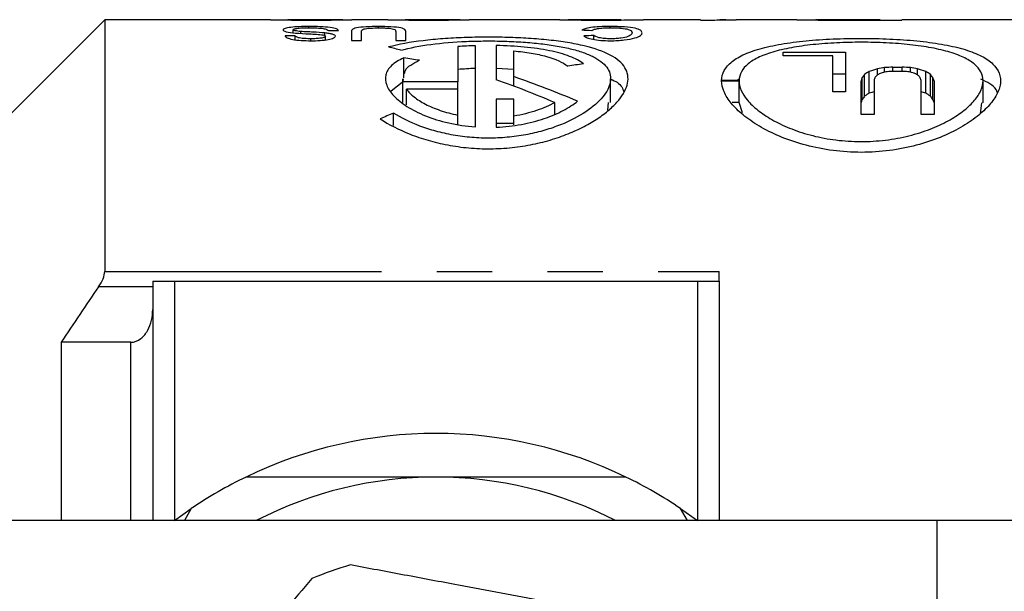
# Model space of a CAD drawing. Extents: x 136 to 271, y 91 to 256.
# Drawn here: x 161 to 183, y 117 to 130 of the extents above; entities that cross this region are included whole.
import ezdxf

# ---------------------------------------------------------------- set-up
doc = ezdxf.new("R2010")
doc.units = 0
doc.linetypes.add('PHANTOM', pattern=[12.7, 6.35, -1.27, 1.27, -1.27, 1.27, -1.27])
doc.layers.get('0').update_dxf_attribs({"linetype": 'CONTINUOUS'})

msp = doc.modelspace()

# ---------------------------------------------------------------- linework, layer by layer
at = {"color": 7, "linetype": 'CONTINUOUS'}
for p, q in [((162.664, 130.19), (159.264, 126.79)), ((166.47, 130.19), (162.664, 130.19)), ((162.664, 130.19), (162.664, 124.412)), ((167.836, 130.19), (166.974, 130.19)), ((169.162, 130.19), (168.335, 130.19)), ((170.528, 130.19), (169.666, 130.19)), ((173.105, 130.19), (171.028, 130.19)), ((174.514, 130.19), (173.611, 130.19)), ((174.514, 130.19), (174.433, 130.19)), ((174.918, 130.189), (175.025, 130.189)), ((176.332, 130.19), (175.025, 130.19)), ((176.332, 130.19), (176.332, 130.181)), ((176.332, 130.181), (176.621, 130.181)), ((176.917, 130.187), (176.78, 130.189)), ((178.544, 130.19), (177.152, 130.19)), ((180.46, 130.19), (179.092, 130.19)), ((179.643, 130.181), (180.954, 130.181)), ((180.46, 130.189), (179.793, 130.189)), ((180.46, 130.19), (180.46, 130.189)), ((180.46, 130.181), (180.46, 130.189)), ((185.364, 130.19), (180.954, 130.19)), ((180.954, 130.181), (180.954, 130.19)), ((166.987, 129.89), (166.987, 129.96)), ((167.346, 130.006), (167.346, 130.033)), ((167.795, 129.94), (168.026, 129.94)), ((168.945, 130.002), (168.945, 130.033)), ((174.259, 129.996), (174.259, 130.033)), ((167.033, 129.82), (166.803, 129.82)), ((167.033, 129.729), (167.033, 129.82)), ((167.162, 129.877), (167.162, 129.92)), ((167.39, 129.707), (167.39, 129.753)), ((167.717, 129.822), (167.717, 129.886)), ((167.726, 129.726), (167.726, 129.809)), ((168.326, 129.917), (168.326, 129.712)), ((168.326, 129.712), (168.556, 129.712)), ((168.556, 129.712), (168.556, 129.915)), ((169.341, 129.915), (169.341, 129.712)), ((169.341, 129.712), (169.572, 129.712)), ((169.572, 129.712), (169.572, 129.917)), ((173.887, 129.737), (173.887, 129.829)), ((170.769, 129.572), (170.769, 128.761)), ((171.169, 127.729), (171.169, 129.594)), ((171.649, 129.597), (171.649, 128.813)), ((169.526, 128.855), (169.526, 129.313)), ((172.049, 128.883), (172.049, 129.472)), ((178.236, 129.443), (179.667, 129.443)), ((178.236, 129.364), (178.236, 129.443)), ((179.37, 129.364), (178.236, 129.364)), ((179.37, 128.533), (179.37, 129.364)), ((179.667, 129.443), (179.667, 128.533)), ((171.649, 129.081), (172.049, 129.055)), ((180.399, 128.924), (180.399, 129.062)), ((180.561, 128.987), (180.561, 129.091)), ((180.75, 129.101), (180.966, 129.101)), ((180.75, 129.004), (180.75, 129.101)), ((180.966, 129.004), (180.966, 129.101)), ((181.155, 128.987), (181.155, 129.091)), ((181.317, 128.924), (181.317, 129.062)), ((169.498, 128.835), (169.498, 128.298)), ((169.507, 128.761), (169.522, 128.835)), ((172.049, 128.667), (172.049, 128.883)), ((174.273, 128.293), (174.273, 128.834)), ((177.232, 128.833), (177.183, 128.791)), ((179.667, 128.943), (179.37, 128.943)), ((180.048, 128.361), (180.048, 128.861)), ((180.102, 128.434), (180.102, 128.934)), ((180.21, 128.504), (180.21, 129.004)), ((180.993, 129.004), (180.723, 129.004)), ((181.506, 128.504), (181.506, 129.004)), ((181.614, 128.434), (181.614, 128.934)), ((181.668, 128.361), (181.668, 128.861)), ((169.235, 128.558), (169.526, 128.789)), ((170.769, 128.761), (169.507, 128.761)), ((169.507, 128.29), (169.507, 128.761)), ((170.769, 128.594), (169.589, 128.594)), ((169.589, 128.234), (169.589, 128.594)), ((170.769, 128.594), (170.769, 128.761)), ((170.769, 128), (170.769, 128.594)), ((177.221, 128.791), (176.821, 128.791)), ((176.821, 128.787), (177.221, 128.787)), ((177.221, 128.287), (177.221, 128.787)), ((180.021, 128.016), (180.021, 128.787)), ((180.318, 128.797), (180.318, 128.016)), ((181.398, 128.016), (181.398, 128.797)), ((181.695, 128.787), (181.695, 128.016)), ((182.821, 128.281), (182.821, 128.778)), ((172.049, 128.365), (171.649, 128.365)), ((171.649, 128.365), (171.649, 127.722)), ((172.049, 127.977), (172.049, 128.365)), ((179.667, 128.533), (179.37, 128.533)), ((172.989, 128.014), (172.989, 128.288)), ((174.207, 128.111), (174.228, 128.293)), ((177.221, 128.287), (177.061, 128.287)), ((177.298, 128.049), (177.221, 128.287)), ((182.784, 128.281), (182.756, 128.038)), ((169.292, 127.76), (169.292, 128.046)), ((170.769, 127.789), (170.769, 128)), ((172.049, 127.773), (172.049, 127.977)), ((180.318, 128.016), (180.021, 128.016)), ((181.695, 128.016), (181.398, 128.016)), ((171.649, 127.811), (172.049, 127.811)), ((176.764, 124.19), (176.764, 124.412)), ((163.764, 124.19), (163.764, 118.69)), ((163.764, 124.19), (164.264, 124.19)), ((164.264, 124.19), (176.264, 124.19)), ((176.264, 124.19), (176.764, 124.19)), ((176.764, 124.19), (176.764, 118.69)), ((161.664, 122.783), (161.664, 118.69)), ((163.264, 122.783), (161.664, 122.783)), ((164.264, 118.69), (164.649, 118.965)), ((164.649, 118.965), (164.49, 118.69)), ((176.038, 118.69), (175.879, 118.965)), ((175.879, 118.965), (176.264, 118.69)), ((181.764, 118.69), (159.065, 118.69)), ((181.764, 111.97), (181.764, 118.69)), ((189.885, 118.69), (181.764, 118.69))]:
    msp.add_line(p, q, dxfattribs=at)
at = {"color": 8, "linetype": 'PHANTOM'}
for p, q in [((179.793, 130.181), (179.793, 130.189)), ((162.664, 124.412), (176.764, 124.412)), ((163.764, 124.06), (162.522, 124.06)), ((164.264, 124.19), (164.264, 118.69)), ((176.264, 124.19), (176.264, 118.69)), ((163.264, 118.69), (163.264, 122.783))]:
    msp.add_line(p, q, dxfattribs=at)
at = {"color": 7, "linetype": 'CONTINUOUS'}
for radius, start, end in [(10, 64.1581, 115.8419), (10, 115.8419, 124.1581), (9, 90, 117.266), (9, 62.734, 90), (10, 55.8419, 64.1581), (7.25, 105.685, 113.1018)]:
    msp.add_arc((170.264, 110.69), radius, start, end, dxfattribs=at)
for centre, major_axis, ratio, start_param, end_param in [((171.422, 110.69), (195, 0), 0.1, 1.587701, 1.588421), ((174.114, 110.69), (195, 0), 0.1, 1.587701, 1.588421), ((170.023, 110.69), (195, 0), 0.1, 1.553172, 1.554012), ((161.646, 110.69), (76.098, 0), 0.25625, 1.409853, 1.412924), ((189.717, 110.69), (82.649, 0), 0.235937, 1.763524, 1.766369), ((164.268, 110.69), (19.534, 0), 0.998266, 1.301668, 1.31667), ((157.473, 110.69), (40.644, 0), 0.479775, 1.260394, 1.269698), ((188.8, 110.69), (47.578, 0), 0.409856, 1.894795, 1.902888), ((188.023, 110.69), (22.75, 0), 0.857143, 1.912519, 1.92135), ((193.468, 110.69), (39, 0), 0.5, 1.908113, 1.912519), ((225.736, 110.69), (136.5, 0), 0.142857, 1.906646, 1.908113), ((135.979, 110.69), (136.5, 0), 0.142857, 1.233479, 1.234946), ((168.247, 110.69), (39, 0), 0.5, 1.229074, 1.233479), ((173.693, 110.69), (22.75, 0), 0.857143, 1.220242, 1.229074), ((163.631, 110.69), (21.724, 0), 0.897611, 1.125476, 1.192793), ((164.23, 110.69), (21.724, 0), 0.897611, 1.12918, 1.202621), ((181.058, 110.69), (0, 19.5), 0.142857, 0.371274, 0.381696), ((182.069, 110.69), (0, 19.5), 0.285714, 0.360894, 0.371274), ((184.036, 110.69), (0, 19.5), 0.571429, 0.350554, 0.360894), ((181.352, 110.69), (0, 19.5), 0.142857, 0.369788, 0.380204), ((183.164, 110.69), (0, 19.5), 0.4, 0.362374, 0.369788), ((185.583, 110.69), (0, 19.5), 0.75, 0.356457, 0.362374), ((189.553, 110.69), (26, 0), 0.75, 1.922825, 1.927254), ((214.206, 110.69), (97.5, 0), 0.2, 1.92135, 1.922825), ((147.51, 110.69), (97.5, 0), 0.2, 1.218768, 1.220242), ((172.163, 110.69), (26, 0), 0.75, 1.214339, 1.218768), ((176.132, 110.69), (0, 19.5), 0.75, 5.920811, 5.926728), ((178.552, 110.69), (0, 19.5), 0.4, 5.913397, 5.920811), ((180.364, 110.69), (0, 19.5), 0.142857, 5.902981, 5.913397), ((177.679, 110.69), (0, 19.5), 0.571429, 5.922292, 5.932631), ((179.646, 110.69), (0, 19.5), 0.285714, 5.911912, 5.922292), ((180.657, 110.69), (0, 19.5), 0.142857, 5.901489, 5.911912), ((181.058, 110.19), (0, 19.5), 0.142857, 0.371274, 0.381696), ((182.069, 110.19), (0, 19.5), 0.285714, 0.360894, 0.371274), ((184.036, 110.19), (0, 19.5), 0.571429, 0.350554, 0.360894), ((188.023, 110.19), (22.75, 0), 0.857143, 1.9163, 1.92135), ((173.693, 110.19), (22.75, 0), 0.857143, 1.220242, 1.225292), ((177.679, 110.19), (0, 19.5), 0.571429, 5.922292, 5.932631), ((179.646, 110.19), (0, 19.5), 0.285714, 5.911912, 5.922292), ((180.657, 110.19), (0, 19.5), 0.142857, 5.901489, 5.911912), ((179.971, 110.69), (23.425, 0), 0.832447, 2.044176, 2.058978)]:
    msp.add_ellipse(centre, major_axis=major_axis, ratio=ratio, start_param=start_param, end_param=end_param, dxfattribs=at)
for points, knots in [([(166.47, 130.19), (166.471, 130.19), (166.49, 130.191), (166.625, 130.188), (166.879, 130.184), (167.158, 130.181), (167.346, 130.181), (167.411, 130.181)], [0, 0, 0, 0, 0.012712, 0.27634, 0.524449, 0.836823, 1, 1, 1, 1]), ([(167.397, 130.189), (167.328, 130.189), (167.261, 130.189), (167.131, 130.189), (167.072, 130.19), (166.97, 130.19), (166.929, 130.19), (166.875, 130.189), (166.865, 130.189), (166.864, 130.188)], [0, 0, 0, 0, 0.25, 0.25, 0.5, 0.5, 0.75, 0.75, 1, 1, 1, 1]), ([(167.986, 130.187), (167.973, 130.188), (167.955, 130.189), (167.896, 130.19), (167.855, 130.19), (167.747, 130.19), (167.683, 130.19), (167.579, 130.189), (167.544, 130.189), (167.471, 130.189), (167.434, 130.189), (167.397, 130.189)], [0, 0, 0, 0, 0.25, 0.25, 0.5, 0.5, 0.75, 0.75, 0.875, 0.875, 1, 1, 1, 1]), ([(167.411, 130.181), (167.54, 130.181), (167.774, 130.182), (168.071, 130.186), (168.257, 130.19), (168.315, 130.19), (168.335, 130.189)], [0, 0, 0, 0, 0.326899, 0.593386, 0.859766, 1, 1, 1, 1]), ([(169.162, 130.19), (169.163, 130.19), (169.183, 130.191), (169.317, 130.188), (169.572, 130.184), (169.851, 130.181), (170.039, 130.181), (170.103, 130.181)], [0, 0, 0, 0, 0.012712, 0.27634, 0.524449, 0.836823, 1, 1, 1, 1]), ([(170.089, 130.189), (170.02, 130.189), (169.953, 130.189), (169.824, 130.189), (169.764, 130.19), (169.663, 130.19), (169.621, 130.19), (169.568, 130.189), (169.557, 130.189), (169.556, 130.188)], [0, 0, 0, 0, 0.25, 0.25, 0.5, 0.5, 0.75, 0.75, 1, 1, 1, 1]), ([(170.678, 130.187), (170.665, 130.188), (170.647, 130.189), (170.588, 130.19), (170.547, 130.19), (170.439, 130.19), (170.375, 130.19), (170.272, 130.189), (170.236, 130.189), (170.163, 130.189), (170.126, 130.189), (170.089, 130.189)], [0, 0, 0, 0, 0.25, 0.25, 0.5, 0.5, 0.75, 0.75, 0.875, 0.875, 1, 1, 1, 1]), ([(170.103, 130.181), (170.232, 130.181), (170.467, 130.182), (170.763, 130.186), (170.95, 130.19), (171.008, 130.19), (171.028, 130.189)], [0, 0, 0, 0, 0.326899, 0.593386, 0.859766, 1, 1, 1, 1]), ([(173.105, 130.189), (173.117, 130.189), (173.154, 130.19), (173.331, 130.186), (173.59, 130.183), (173.835, 130.181), (173.979, 130.181), (174.022, 130.181)], [0, 0, 0, 0, 0.113594, 0.373033, 0.632705, 0.89153, 1, 1, 1, 1]), ([(173.622, 130.19), (173.601, 130.19), (173.58, 130.19), (173.546, 130.19), (173.532, 130.19), (173.493, 130.189), (173.476, 130.188), (173.46, 130.187)], [0, 0, 0, 0, 0.25, 0.25, 0.5, 0.5, 1, 1, 1, 1]), ([(174.051, 130.189), (174.011, 130.189), (173.971, 130.189), (173.892, 130.189), (173.854, 130.189), (173.781, 130.19), (173.745, 130.19), (173.68, 130.19), (173.651, 130.19), (173.622, 130.19)], [0, 0, 0, 0, 0.25, 0.25, 0.5, 0.5, 0.75, 0.75, 1, 1, 1, 1]), ([(174.022, 130.181), (174.107, 130.181), (174.191, 130.181), (174.359, 130.182), (174.44, 130.183), (174.594, 130.184), (174.669, 130.185), (174.803, 130.187), (174.862, 130.188), (174.918, 130.189)], [0, 0, 0, 0, 0.25, 0.25, 0.5, 0.5, 0.75, 0.75, 1, 1, 1, 1]), ([(174.433, 130.19), (174.404, 130.19), (174.374, 130.19), (174.313, 130.189), (174.281, 130.189), (174.216, 130.189), (174.184, 130.189), (174.118, 130.189), (174.084, 130.189), (174.051, 130.189)], [0, 0, 0, 0, 0.25, 0.25, 0.5, 0.5, 0.75, 0.75, 1, 1, 1, 1]), ([(176.621, 130.181), (176.739, 130.185), (176.889, 130.19), (177.106, 130.19), (177.152, 130.19)], [0, 0, 0, 0, 0.7863873, 1, 1, 1, 1]), ([(178.544, 130.19), (178.544, 130.19), (178.564, 130.191), (178.7, 130.188), (178.958, 130.184), (179.295, 130.181), (179.529, 130.181), (179.643, 130.181)], [0, 0, 0, 0, 0.002414, 0.24015, 0.474393, 0.744432, 1, 1, 1, 1]), ([(179.793, 130.189), (179.7, 130.189), (179.606, 130.189), (179.421, 130.189), (179.326, 130.189), (179.196, 130.19), (179.156, 130.19), (179.089, 130.19), (179.062, 130.19), (179.019, 130.19), (179.003, 130.189), (178.983, 130.188), (178.981, 130.188), (178.979, 130.187)], [0, 0, 0, 0, 0.25, 0.25, 0.5, 0.5, 0.625, 0.625, 0.75, 0.75, 0.875, 0.875, 1, 1, 1, 1]), ([(167.346, 130.033), (167.271, 130.033), (167.198, 130.032), (167.057, 130.026), (166.99, 130.022), (166.876, 130.008), (166.833, 130), (166.787, 129.985), (166.776, 129.98), (166.76, 129.969), (166.758, 129.964), (166.756, 129.958)], [0, 0, 0, 0, 0.25, 0.25, 0.5, 0.5, 0.75, 0.75, 0.875, 0.875, 1, 1, 1, 1]), ([(166.756, 129.958), (166.758, 129.951), (166.761, 129.943), (166.786, 129.929), (166.805, 129.922), (166.88, 129.902), (166.958, 129.892), (167.041, 129.885)], [0, 0, 0, 0, 0.25, 0.25, 0.5, 0.5, 1, 1, 1, 1]), ([(166.987, 129.96), (166.989, 129.967), (166.998, 129.973), (167.036, 129.985), (167.064, 129.991), (167.135, 129.999), (167.177, 130.002), (167.265, 130.005), (167.31, 130.006), (167.356, 130.006)], [0, 0, 0, 0, 0.25, 0.25, 0.5, 0.5, 0.75, 0.75, 1, 1, 1, 1]), ([(167.162, 129.92), (167.114, 129.924), (167.067, 129.929), (167.019, 129.939), (167.007, 129.943), (166.991, 129.951), (166.988, 129.956), (166.987, 129.96)], [0, 0, 0, 0, 0.5, 0.5, 0.75, 0.75, 1, 1, 1, 1]), ([(168.026, 129.94), (168.023, 129.954), (168.009, 129.967), (167.948, 129.992), (167.9, 130.003), (167.774, 130.02), (167.695, 130.025), (167.525, 130.032), (167.436, 130.033), (167.346, 130.033)], [0, 0, 0, 0, 0.25, 0.25, 0.5, 0.5, 0.75, 0.75, 1, 1, 1, 1]), ([(167.356, 130.006), (167.414, 130.005), (167.472, 130.005), (167.582, 129.999), (167.632, 129.994), (167.714, 129.983), (167.743, 129.975), (167.78, 129.958), (167.788, 129.949), (167.795, 129.94)], [0, 0, 0, 0, 0.25, 0.25, 0.5, 0.5, 0.75, 0.75, 1, 1, 1, 1]), ([(168.945, 130.033), (168.848, 130.033), (168.751, 130.032), (168.573, 130.022), (168.496, 130.013), (168.387, 129.991), (168.361, 129.977), (168.33, 129.948), (168.326, 129.933), (168.326, 129.917)], [0, 0, 0, 0, 0.25, 0.25, 0.5, 0.5, 0.75, 0.75, 1, 1, 1, 1]), ([(168.556, 129.915), (168.557, 129.926), (168.559, 129.937), (168.575, 129.958), (168.589, 129.969), (168.645, 129.987), (168.699, 129.994), (168.825, 130.001), (168.894, 130.002), (168.962, 130.003)], [0, 0, 0, 0, 0.25, 0.25, 0.5, 0.5, 0.75, 0.75, 1, 1, 1, 1]), ([(169.572, 129.917), (169.571, 129.933), (169.567, 129.948), (169.536, 129.978), (169.51, 129.992), (169.402, 130.014), (169.322, 130.022), (169.141, 130.032), (169.043, 130.033), (168.945, 130.033)], [0, 0, 0, 0, 0.25, 0.25, 0.5, 0.5, 0.75, 0.75, 1, 1, 1, 1]), ([(168.962, 130.003), (168.995, 130.002), (169.028, 130.002), (169.092, 130), (169.124, 129.999), (169.211, 129.992), (169.258, 129.985), (169.315, 129.967), (169.326, 129.957), (169.339, 129.936), (169.34, 129.926), (169.341, 129.915)], [0, 0, 0, 0, 0.125, 0.125, 0.25, 0.25, 0.5, 0.5, 0.75, 0.75, 1, 1, 1, 1]), ([(174.259, 130.033), (174.178, 130.033), (174.097, 130.032), (173.946, 130.024), (173.879, 130.018), (173.765, 130.002), (173.72, 129.993), (173.652, 129.972), (173.629, 129.96), (173.61, 129.947)], [0, 0, 0, 0, 0.25, 0.25, 0.5, 0.5, 0.75, 0.75, 1, 1, 1, 1]), ([(173.841, 129.938), (173.852, 129.947), (173.866, 129.956), (173.909, 129.972), (173.937, 129.98), (174.012, 129.992), (174.058, 129.998), (174.164, 130.004), (174.222, 130.006), (174.28, 130.006)], [0, 0, 0, 0, 0.25, 0.25, 0.5, 0.5, 0.75, 0.75, 1, 1, 1, 1]), ([(174.995, 129.891), (174.993, 129.911), (174.984, 129.929), (174.931, 129.964), (174.893, 129.98), (174.773, 130.007), (174.689, 130.018), (174.539, 130.028), (174.483, 130.03), (174.372, 130.033), (174.316, 130.033), (174.259, 130.033)], [0, 0, 0, 0, 0.25, 0.25, 0.5, 0.5, 0.75, 0.75, 0.875, 0.875, 1, 1, 1, 1]), ([(174.28, 130.006), (174.322, 130.006), (174.363, 130.005), (174.442, 130.002), (174.48, 129.999), (174.584, 129.99), (174.639, 129.98), (174.711, 129.958), (174.732, 129.945), (174.759, 129.919), (174.763, 129.905), (174.764, 129.891)], [0, 0, 0, 0, 0.125, 0.125, 0.25, 0.25, 0.5, 0.5, 0.75, 0.75, 1, 1, 1, 1]), ([(166.803, 129.82), (166.805, 129.812), (166.808, 129.805), (166.823, 129.79), (166.833, 129.783), (166.877, 129.762), (166.92, 129.748), (167.033, 129.727), (167.102, 129.719), (167.246, 129.709), (167.322, 129.708), (167.398, 129.707)], [0, 0, 0, 0, 0.125, 0.125, 0.25, 0.25, 0.5, 0.5, 0.75, 0.75, 1, 1, 1, 1]), ([(167.39, 129.753), (167.344, 129.753), (167.299, 129.754), (167.211, 129.759), (167.169, 129.764), (167.103, 129.777), (167.078, 129.785), (167.046, 129.802), (167.038, 129.811), (167.033, 129.82)], [0, 0, 0, 0, 0.25, 0.25, 0.5, 0.5, 0.75, 0.75, 1, 1, 1, 1]), ([(167.041, 129.885), (167.143, 129.876), (167.252, 129.871), (167.415, 129.862), (167.47, 129.859), (167.575, 129.852), (167.628, 129.848), (167.669, 129.84)], [0, 0, 0, 0, 0.5, 0.5, 0.75, 0.75, 1, 1, 1, 1]), ([(167.717, 129.886), (167.631, 129.894), (167.537, 129.9), (167.395, 129.907), (167.348, 129.909), (167.254, 129.914), (167.207, 129.917), (167.162, 129.92)], [0, 0, 0, 0, 0.5, 0.5, 0.75, 0.75, 1, 1, 1, 1]), ([(167.726, 129.809), (167.725, 129.801), (167.717, 129.793), (167.682, 129.778), (167.655, 129.771), (167.591, 129.761), (167.552, 129.758), (167.472, 129.754), (167.431, 129.753), (167.39, 129.753)], [0, 0, 0, 0, 0.25, 0.25, 0.5, 0.5, 0.75, 0.75, 1, 1, 1, 1]), ([(167.398, 129.707), (167.469, 129.708), (167.538, 129.709), (167.673, 129.718), (167.738, 129.725), (167.845, 129.745), (167.886, 129.757), (167.928, 129.777), (167.939, 129.784), (167.953, 129.798), (167.955, 129.805), (167.956, 129.812)], [0, 0, 0, 0, 0.25, 0.25, 0.5, 0.5, 0.75, 0.75, 0.875, 0.875, 1, 1, 1, 1]), ([(167.669, 129.84), (167.687, 129.836), (167.703, 129.831), (167.722, 129.82), (167.725, 129.815), (167.726, 129.809)], [0, 0, 0, 0, 0.5, 0.5, 1, 1, 1, 1]), ([(167.956, 129.812), (167.955, 129.82), (167.952, 129.828), (167.931, 129.843), (167.915, 129.85), (167.873, 129.863), (167.846, 129.868), (167.786, 129.878), (167.752, 129.882), (167.717, 129.886)], [0, 0, 0, 0, 0.25, 0.25, 0.5, 0.5, 0.75, 0.75, 1, 1, 1, 1]), ([(168.985, 127.912), (169.18, 127.784), (169.407, 127.666), (169.8, 127.51), (169.94, 127.462), (170.228, 127.379), (170.378, 127.343), (170.69, 127.285), (170.854, 127.262), (171.182, 127.232), (171.347, 127.226), (171.679, 127.228), (171.848, 127.238), (172.175, 127.273), (172.334, 127.297), (172.644, 127.361), (172.796, 127.4), (173.081, 127.488), (173.217, 127.537), (173.473, 127.643), (173.595, 127.701), (173.817, 127.821), (173.919, 127.883), (174.106, 128.011), (174.191, 128.078), (174.34, 128.211), (174.405, 128.277), (174.568, 128.477), (174.638, 128.611), (174.675, 128.798), (174.676, 128.859), (174.656, 128.977), (174.634, 129.034), (174.535, 129.197), (174.425, 129.292), (174.107, 129.462), (173.909, 129.531), (173.55, 129.617), (173.42, 129.643), (173.148, 129.687), (173.006, 129.706), (172.707, 129.738), (172.55, 129.751), (172.231, 129.771), (172.069, 129.778), (171.74, 129.788), (171.571, 129.79), (171.238, 129.788), (171.073, 129.785), (170.746, 129.773), (170.583, 129.764), (170.268, 129.74), (170.116, 129.726), (169.679, 129.673), (169.41, 129.625), (169.179, 129.564)], [0, 0, 0, 0, 0.0625, 0.0625, 0.09375, 0.09375, 0.125, 0.125, 0.15625, 0.15625, 0.1875, 0.1875, 0.21875, 0.21875, 0.25, 0.25, 0.28125, 0.28125, 0.3125, 0.3125, 0.34375, 0.34375, 0.375, 0.375, 0.40625, 0.40625, 0.4375, 0.4375, 0.5, 0.5, 0.53125, 0.53125, 0.5625, 0.5625, 0.625, 0.625, 0.6875, 0.6875, 0.71875, 0.71875, 0.75, 0.75, 0.78125, 0.78125, 0.8125, 0.8125, 0.84375, 0.84375, 0.875, 0.875, 0.90625, 0.90625, 0.9375, 0.9375, 1, 1, 1, 1]), ([(173.656, 129.818), (173.675, 129.804), (173.698, 129.791), (173.765, 129.764), (173.81, 129.751), (173.916, 129.73), (173.98, 129.721), (174.117, 129.71), (174.192, 129.707), (174.266, 129.707)], [0, 0, 0, 0, 0.25, 0.25, 0.5, 0.5, 0.75, 0.75, 1, 1, 1, 1]), ([(174.278, 129.753), (174.228, 129.753), (174.178, 129.755), (174.087, 129.763), (174.046, 129.769), (173.948, 129.792), (173.913, 129.811), (173.887, 129.829)], [0, 0, 0, 0, 0.25, 0.25, 0.5, 0.5, 1, 1, 1, 1]), ([(174.266, 129.707), (174.322, 129.707), (174.377, 129.708), (174.484, 129.714), (174.536, 129.719), (174.682, 129.735), (174.766, 129.752), (174.891, 129.789), (174.932, 129.81), (174.984, 129.851), (174.994, 129.871), (174.995, 129.891)], [0, 0, 0, 0, 0.125, 0.125, 0.25, 0.25, 0.5, 0.5, 0.75, 0.75, 1, 1, 1, 1]), ([(174.764, 129.891), (174.763, 129.876), (174.757, 129.862), (174.728, 129.832), (174.707, 129.817), (174.632, 129.788), (174.578, 129.775), (174.475, 129.762), (174.438, 129.758), (174.359, 129.754), (174.318, 129.753), (174.278, 129.753)], [0, 0, 0, 0, 0.25, 0.25, 0.5, 0.5, 0.75, 0.75, 0.875, 0.875, 1, 1, 1, 1]), ([(176.821, 128.791), (176.821, 128.872), (176.841, 128.95), (176.92, 129.095), (176.98, 129.164), (177.139, 129.291), (177.236, 129.348), (177.469, 129.451), (177.607, 129.498), (177.909, 129.578), (178.075, 129.612), (178.436, 129.67), (178.631, 129.694), (179.033, 129.73), (179.243, 129.743), (179.676, 129.76), (179.892, 129.763), (180.327, 129.76), (180.548, 129.754), (180.971, 129.732), (181.176, 129.717), (181.571, 129.674), (181.759, 129.648), (182.103, 129.584), (182.264, 129.546), (182.55, 129.459), (182.674, 129.41), (182.888, 129.3), (182.977, 129.239), (183.18, 129.041), (183.237, 128.887), (183.207, 128.639), (183.177, 128.552), (183.083, 128.376), (183.018, 128.288), (182.854, 128.111), (182.754, 128.021), (182.524, 127.848), (182.394, 127.765), (182.104, 127.606), (181.942, 127.531), (181.594, 127.396), (181.409, 127.338), (181.017, 127.241), (180.806, 127.202), (180.381, 127.153), (180.165, 127.142), (179.726, 127.149), (179.508, 127.167), (179.087, 127.228), (178.881, 127.272), (178.303, 127.434), (177.963, 127.582), (177.548, 127.828), (177.423, 127.915), (177.209, 128.09), (177.119, 128.179), (176.972, 128.357), (176.916, 128.446), (176.84, 128.62), (176.821, 128.705), (176.821, 128.787)], [0, 0, 0, 0, 0.03125, 0.03125, 0.0625, 0.0625, 0.09375, 0.09375, 0.125, 0.125, 0.15625, 0.15625, 0.1875, 0.1875, 0.21875, 0.21875, 0.25, 0.25, 0.28125, 0.28125, 0.3125, 0.3125, 0.34375, 0.34375, 0.375, 0.375, 0.40625, 0.40625, 0.4375, 0.4375, 0.5, 0.5, 0.53125, 0.53125, 0.5625, 0.5625, 0.59375, 0.59375, 0.625, 0.625, 0.65625, 0.65625, 0.6875, 0.6875, 0.71875, 0.71875, 0.75, 0.75, 0.78125, 0.78125, 0.8125, 0.8125, 0.875, 0.875, 0.90625, 0.90625, 0.9375, 0.9375, 0.96875, 0.96875, 1, 1, 1, 1]), ([(169.462, 129.488), (169.663, 129.545), (169.891, 129.589), (170.404, 129.657), (170.679, 129.68), (171.11, 129.698), (171.257, 129.701), (171.547, 129.703), (171.692, 129.701), (171.981, 129.693), (172.125, 129.686), (172.404, 129.666), (172.539, 129.654), (172.8, 129.624), (172.928, 129.606), (173.166, 129.565), (173.278, 129.541), (173.487, 129.489), (173.585, 129.459), (173.761, 129.395), (173.84, 129.36), (173.978, 129.284), (174.038, 129.243), (174.138, 129.157), (174.177, 129.112), (174.266, 128.969), (174.285, 128.864), (174.255, 128.7), (174.235, 128.644), (174.177, 128.531), (174.138, 128.473), (173.996, 128.301), (173.866, 128.187), (173.538, 127.968), (173.345, 127.866), (173.008, 127.731), (172.888, 127.689), (172.639, 127.616), (172.509, 127.584), (172.24, 127.531), (172.098, 127.51), (171.812, 127.48), (171.668, 127.472), (171.378, 127.469), (171.231, 127.474), (170.941, 127.498), (170.8, 127.516), (170.525, 127.565), (170.39, 127.595), (170.134, 127.665), (170.013, 127.704), (169.668, 127.835), (169.463, 127.937), (169.292, 128.046)], [0, 0, 0, 0, 0.0625, 0.0625, 0.125, 0.125, 0.15625, 0.15625, 0.1875, 0.1875, 0.21875, 0.21875, 0.25, 0.25, 0.28125, 0.28125, 0.3125, 0.3125, 0.34375, 0.34375, 0.375, 0.375, 0.40625, 0.40625, 0.4375, 0.4375, 0.5, 0.5, 0.53125, 0.53125, 0.5625, 0.5625, 0.625, 0.625, 0.6875, 0.6875, 0.71875, 0.71875, 0.75, 0.75, 0.78125, 0.78125, 0.8125, 0.8125, 0.84375, 0.84375, 0.875, 0.875, 0.90625, 0.90625, 0.9375, 0.9375, 1, 1, 1, 1]), ([(173.653, 129.175), (173.571, 129.241), (173.463, 129.298), (173.198, 129.4), (173.041, 129.444), (172.692, 129.514), (172.495, 129.542), (172.087, 129.581), (171.87, 129.593), (171.649, 129.597)], [0, 0, 0, 0, 0.25, 0.25, 0.5, 0.5, 0.75, 0.75, 1, 1, 1, 1]), ([(177.221, 128.787), (177.221, 128.643), (177.287, 128.493), (177.48, 128.263), (177.559, 128.187), (177.745, 128.039), (177.853, 127.966), (178.097, 127.827), (178.23, 127.762), (178.521, 127.644), (178.68, 127.59), (179.018, 127.499), (179.194, 127.463), (179.559, 127.412), (179.752, 127.396), (180.132, 127.39), (180.322, 127.398), (180.698, 127.438), (180.88, 127.47), (181.227, 127.55), (181.393, 127.6), (181.699, 127.713), (181.84, 127.775), (182.098, 127.911), (182.213, 127.982), (182.415, 128.129), (182.502, 128.206), (182.646, 128.358), (182.702, 128.434), (182.784, 128.585), (182.809, 128.661), (182.826, 128.805), (182.818, 128.875), (182.767, 129.007), (182.724, 129.071), (182.605, 129.189), (182.529, 129.243), (182.343, 129.343), (182.232, 129.388), (181.984, 129.468), (181.846, 129.503), (181.543, 129.563), (181.379, 129.588), (181.037, 129.628), (180.856, 129.644), (180.483, 129.665), (180.294, 129.671), (179.913, 129.673), (179.719, 129.67), (179.345, 129.654), (179.162, 129.642), (178.806, 129.607), (178.637, 129.585), (178.323, 129.531), (178.175, 129.498), (177.91, 129.424), (177.792, 129.382), (177.587, 129.287), (177.5, 129.234), (177.293, 129.065), (177.222, 128.934), (177.221, 128.791)], [0, 0, 0, 0, 0.0625, 0.0625, 0.09375, 0.09375, 0.125, 0.125, 0.15625, 0.15625, 0.1875, 0.1875, 0.21875, 0.21875, 0.25, 0.25, 0.28125, 0.28125, 0.3125, 0.3125, 0.34375, 0.34375, 0.375, 0.375, 0.40625, 0.40625, 0.4375, 0.4375, 0.46875, 0.46875, 0.5, 0.5, 0.53125, 0.53125, 0.5625, 0.5625, 0.59375, 0.59375, 0.625, 0.625, 0.65625, 0.65625, 0.6875, 0.6875, 0.71875, 0.71875, 0.75, 0.75, 0.78125, 0.78125, 0.8125, 0.8125, 0.84375, 0.84375, 0.875, 0.875, 0.90625, 0.90625, 0.9375, 0.9375, 1, 1, 1, 1]), ([(169.526, 129.313), (169.407, 129.259), (169.314, 129.2), (169.176, 129.07), (169.132, 128.997), (169.095, 128.847), (169.102, 128.767), (169.165, 128.605), (169.22, 128.522), (169.377, 128.357), (169.478, 128.276), (169.721, 128.122), (169.865, 128.049), (170.185, 127.92), (170.362, 127.864), (170.751, 127.775), (170.955, 127.744), (171.169, 127.729)], [0, 0, 0, 0, 0.125, 0.125, 0.25, 0.25, 0.375, 0.375, 0.5, 0.5, 0.625, 0.625, 0.75, 0.75, 0.875, 0.875, 1, 1, 1, 1]), ([(169.546, 128.953), (169.549, 128.978), (169.562, 129.098), (169.743, 129.188), (169.887, 129.258)], [0, 0, 0, 0, 0.208974, 1, 1, 1, 1]), ([(172.049, 129.472), (172.19, 129.46), (172.323, 129.443), (172.574, 129.402), (172.693, 129.377), (173.011, 129.289), (173.178, 129.214), (173.289, 129.125)], [0, 0, 0, 0, 0.25, 0.25, 0.5, 0.5, 1, 1, 1, 1]), ([(174.273, 128.825), (174.327, 128.802), (174.512, 128.725), (174.55, 128.606), (174.577, 128.522)], [0, 0, 0, 0, 0.291239, 1, 1, 1, 1]), ([(183.152, 128.51), (183.143, 128.537), (183.099, 128.664), (182.915, 128.755), (182.77, 128.827)], [0, 0, 0, 0, 0.214828, 1, 1, 1, 1]), ([(169.589, 128.594), (169.632, 128.534), (169.691, 128.475), (169.836, 128.36), (169.924, 128.303), (170.125, 128.199), (170.237, 128.151), (170.486, 128.066), (170.623, 128.029), (170.769, 128)], [0, 0, 0, 0, 0.25, 0.25, 0.5, 0.5, 0.75, 0.75, 1, 1, 1, 1]), ([(171.649, 127.722), (171.848, 127.73), (172.04, 127.752), (172.409, 127.82), (172.585, 127.866), (172.905, 127.974), (173.053, 128.037), (173.31, 128.172), (173.421, 128.244), (173.515, 128.319)], [0, 0, 0, 0, 0.25, 0.25, 0.5, 0.5, 0.75, 0.75, 1, 1, 1, 1]), ([(172.989, 128.288), (172.869, 128.22), (172.73, 128.158), (172.413, 128.051), (172.237, 128.007), (172.049, 127.977)], [0, 0, 0, 0, 0.5, 0.5, 1, 1, 1, 1]), ([(162.522, 124.06), (162.563, 124.118), (162.598, 124.179), (162.649, 124.301), (162.664, 124.361), (162.664, 124.412)], [0, 0, 0, 0, 0.5, 0.5, 1, 1, 1, 1]), ([(163.264, 122.783), (163.348, 122.783), (163.427, 122.817), (163.559, 122.92), (163.61, 122.987), (163.729, 123.204), (163.764, 123.369), (163.764, 123.535)], [0, 0, 0, 0, 0.25, 0.25, 0.5, 0.5, 1, 1, 1, 1]), ([(170.264, 119.69), (169.619, 119.69), (168.322, 119.69), (166.873, 119.69), (166.072, 119.69), (165.905, 119.69)], [0, 0, 0, 0, 0.438647, 0.883198, 1, 1, 1, 1]), ([(174.623, 119.69), (174.142, 119.69), (173.176, 119.69), (171.718, 119.69), (170.743, 119.69), (170.264, 119.69)], [0, 0, 0, 0, 0.336154, 0.674241, 1, 1, 1, 1]), ([(174.617, 116.488), (173.993, 116.605), (172.731, 116.841), (171.012, 117.163), (169.53, 117.441), (168.714, 117.593), (168.304, 117.67)], [0, 0, 0, 0, 0.299773, 0.606569, 0.802338, 1, 1, 1, 1]), ([(167.419, 117.359), (167.006, 116.877), (166.171, 115.902), (165.033, 114.575), (164.051, 113.429), (163.51, 112.799), (163.239, 112.483)], [0, 0, 0, 0, 0.299773, 0.606569, 0.802338, 1, 1, 1, 1])]:
    msp.add_open_spline(points, degree=3, knots=knots, dxfattribs=at)
for points in [[(171.169, 129.594), (171.033, 129.59), (170.899, 129.582), (170.769, 129.572)], [(170.769, 129.055), (170.899, 129.066), (171.033, 129.073), (171.169, 129.078)], [(162.522, 124.06), (162.231, 123.638), (161.944, 123.212), (161.664, 122.783)]]:
    msp.add_open_spline(points, degree=3, dxfattribs=at)

doc.saveas('drawing.dxf')
